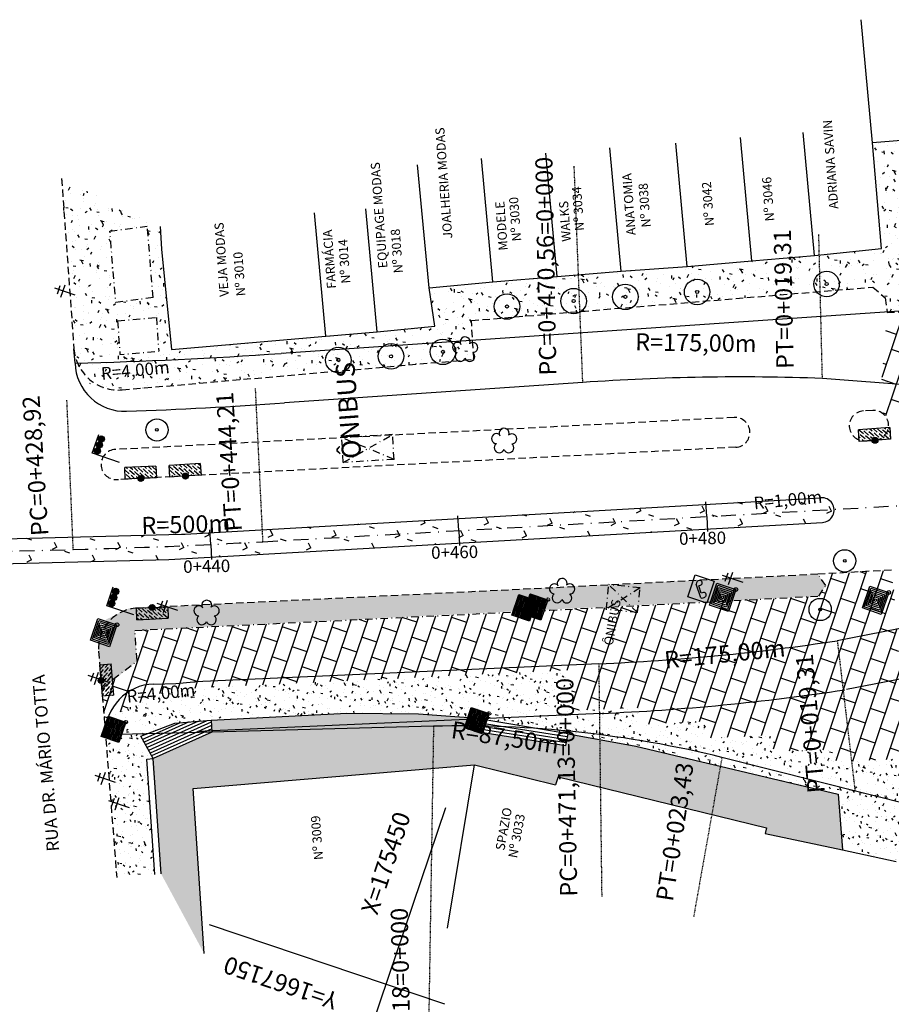
# Model space of a CAD drawing. Extents: x 1109 to 313342, y 297 to 2918806.
# Drawn here: x 178399 to 178540, y 1668019 to 1668177 of the extents above; entities that cross this region are included whole.
import ezdxf
from ezdxf.enums import TextEntityAlignment as Align

# ---------------------------------------------------------------- set-up
doc = ezdxf.new("R2010")
doc.units = 0
doc.header["$LTSCALE"] = 0.95
doc.header["$PDMODE"] = 1
doc.header["$PDSIZE"] = 1
for name, pattern in [('ACAD_ISO09W100', [45, 24, -3, 6, -3, 6, -3]), ('CONTINUO', [0]), ('DASHDOT2', [0.5, 0.25, -0.125, 0, -0.125]), ('DASHDOTX2', [50.8, 25.4, -12.7, 0, -12.7]), ('DASHED2', [0.375, 0.25, -0.125])]:
    doc.linetypes.add(name, pattern=pattern)
doc.layers.get('0').update_dxf_attribs({"linetype": 'CONTINUOUS'})
doc.layers.get('DEFPOINTS').update_dxf_attribs({"linetype": 'CONTINUOUS'})
for name, color, linetype in [('ARVORE', 123, 'CONTINUO'), ('BASALTO', 9, 'CONTINUOUS'), ('BOCADELOBO', 153, 'CONTINUO'), ('CAIXACRT', 113, 'CONTINUOUS'), ('CAIXAESGOTORESIDENCIAL', 11, 'CONTINUO'), ('CAIXASESGOTO_NAO_IDENT', 63, 'CONTINUOUS'), ('DMAE', 43, 'CONTINUOUS'), ('EDIF', 252, 'CONTINUOUS'), ('EIXO', 12, 'DASHDOTX2'), ('ESTAQUEAMENTO', 7, 'CONTINUOUS'), ('GRADE', 143, 'ZIGZAG'), ('JARDIM', 21, 'DASHDOT2'), ('MALHA', 7, 'CONTINUOUS'), ('MFIO-EXI', 7, 'DASHED2'), ('PARALELEPÍPEDO', 252, 'CONTINUOUS'), ('PDDUA', 7, 'CONTINUOUS'), ('POSTE', 31, 'CONTINUO'), ('PROJ_REV', 10, 'CONTINUOUS'), ('RN', 7, 'CONTINUO'), ('SINALEIRA', 151, 'CONTINUOUS'), ('TELA_MURO', 55, 'ACAD_ISO09W100'), ('TELEFON_', 33, 'CONTINUO'), ('TELHADO', 253, 'DASHDOT2'), ('TEXTG', 7, 'CONTINUOUS'), ('TEXTM', 7, 'CONTINUOUS'), ('TEXTP', 252, 'CONTINUOUS'), ('VEGETAÇÃO', 103, 'CONTINUOUS')]:
    doc.layers.add(name, color=color, linetype=linetype)
doc.styles.add('ARIAL', font='ARIAL.TTF')
doc.styles.add('ROMANS', font='romans', dxfattribs={"height": 0.2})
doc.styles.add('SIMPLEX', font='simplex', dxfattribs={"height": 0.2})
doc.styles.get("Standard").update_dxf_attribs({"font": 'ARIAL.TTF'})
doc.linetypes.add('ZIGZAG', pattern='A,0.00254,-5.08,[131,ltypeshp.shx,S=5.08,R=0,X=-5.08,Y=0],-10.16,[131,ltypeshp.shx,S=5.08,R=180,X=5.08,Y=0],-5.08', length=20.32254)
doc.dimstyles.get("Standard").update_dxf_attribs({"dimtxt": 0.18, "dimasz": 0.18, "dimexe": 0.18, "dimexo": 0.0625, "dimgap": 0.09, "dimtad": 0, "dimtih": 1, "dimtoh": 1, "dimdec": 4, "dimzin": 0, "dimtxsty": 'STANDARD', "dimcen": 0.09, "dimazin": 3, "dimtfac": 1, "dimtdec": 4, "dimtofl": 0, "dimtmove": 0, "dimatfit": 3, "dimtolj": 1, "dimtzin": 0})
pattern_1 = [(71.40263497, (3226743.941, 272084.027), (-2.4073690171, 0.810045934), []), (161.40263497, (3226743.941, 272084.027), (-1.620091868, -4.814738034), [2.54, -2.54]), (161.40263497, (3226744.751, 272086.4343), (-1.620091868, -4.814738034), [-2.54, 2.54])]
pattern_2 = [(121.40263497, (3226743.941, 272084.027), (1.903417121, 4.357296354), [0.4953, -5.4483]), (66.40263497, (3226743.941, 272084.027), (-5.0003133514, 0.715738742), [0.39624, -4.35864]), (171.85363497, (3226744.0995, 272084.39), (-3.096869342, 5.0730441166), [0.42094, -4.63034]), (117.58683497, (3226742.689, 272084.448), (3.283757751, 6.331420375), [0.74295, -8.17245]), (168.03823497, (3226742.963, 272084.976), (-4.128639112, 7.901806011), [0.63141, -6.94551]), (62.58663497, (3226742.689, 272084.448), (-4.128625238, 7.90181153), [0.59436, -6.53796]), (92.40263497, (3226743.2126, 272084.9688), (3.7772253156, 2.8881823292), [0.4953, -5.4483]), (37.40263497, (3226743.2126, 272084.969), (-4.026375571, 3.050199226), [0.39624, -4.35864]), (142.85403497, (3226743.5274, 272085.2095), (-0.249163823, 5.93837467), [0.42094, -4.63034]), (108.902634973, (3226743.9409, 272084.027), (-2.0580256017, 0.7772246865), [0, -4.305808, 0, -4.42468, 0, -4.37515]), (78.90263497, (3226743.9409, 272084.027), (-1.9146299276, 2.4772723491), [0, -2.522728, 0, -4.206748, 0, -1.66751]), (38.90263497, (3226743.4712, 272082.6312), (1.2654610586, 3.2937706114), [0, -1.651, 0, -5.15112, 0, -6.83514]), (28.90263497, (3226743.2606, 272082.0053), (0.6016901, 3.8610842183), [0, -2.1463, 0, -3.420872, 0, -4.85394])]
pattern_3 = [(121.40263497, (3226743.941, 272084.027), (1.4641670162, 3.351766426), [0.381, -4.191]), (66.40263497, (3226743.941, 272084.027), (-3.8463948857, 0.550568263), [0.3048, -3.3528]), (171.85363497, (3226744.063, 272084.3063), (-2.382207186, 3.902341628), [0.3238, -3.5618]), (117.58683497, (3226742.978, 272084.351), (2.5259675005, 4.8703233656), [0.5715, -6.2865]), (168.03823497, (3226743.1884, 272084.757), (-3.17587624, 6.078312316), [0.4857, -5.3427]), (62.58663497, (3226742.978, 272084.351), (-3.175865568, 6.078316561), [0.4572, -5.0292]), (92.40263497, (3226743.3807, 272084.7515), (2.905557935, 2.2216787148), [0.381, -4.191]), (37.40263497, (3226743.3807, 272084.7515), (-3.097211978, 2.346307097), [0.3048, -3.3528]), (142.85403497, (3226743.6228, 272084.9366), (-0.191664479, 4.567980515), [0.3238, -3.5618]), (108.902634973, (3226743.9409, 272084.027), (-1.5830966167, 0.59786514345), [0, -3.31216, 0, -3.4036, 0, -3.3655]), (78.90263497, (3226743.9409, 272084.027), (-1.472792252, 1.9055941147), [0, -1.94056, 0, -3.23596, 0, -1.2827]), (38.902634973, (3226743.5796, 272082.9533), (0.97343158355, 2.5336697011), [0, -1.27, 0, -3.9624, 0, -5.2578]), (28.90263497, (3226743.4176, 272082.4718), (0.4628385384, 2.9700647833), [0, -1.651, 0, -2.63144, 0, -3.7338])]

# ---------------------------------------------------------------- blocks, each defined once
blk = doc.blocks.new('SIMB_ARVORE')
at = {"color": 0}
for centre, start, end in [((-0.545, 0.75), 18.74976, 233.1301), ((0.545, 0.75), 306.8699, 161.25024), ((-0.88, -0.285), 87.01336, 319.18492), ((0.88, -0.285), 234.92625, 89.00365), ((0, -0.925), 162.8241, 17.1759)]:
    blk.add_arc(centre, 0.575, start, end, dxfattribs=at)
blk.add_point((0, 0), dxfattribs=at)
for tag in ['COTA', 'PONTO', 'DESC']:
    blk.add_attdef(tag, (0, 0), '', height=1)
blk = doc.blocks.new('A$C092160AA')
at = {"layer": 'ARVORE'}
blk.add_blockref('SIMB_ARVORE', (1.46, 1.46, -0.81), dxfattribs=at)
blk = doc.blocks.new('A$C1F906D3D')
at = {"layer": 'BOCADELOBO', "linetype": 'CONTINUOUS'}
h = blk.add_hatch(dxfattribs=at)
h.set_pattern_fill('ANSI36', color=256, scale=2.4, style=0)
h.set_pattern_definition([(45, (-217069.37596, -2016144.97433), (0.159099025767, 0.58336309448), [0.75, -0.15, 0, -0.15])])
edge = h.paths.add_edge_path()
edge.add_arc((0.35, 1.8), 0.346, 0, 360)
edge = h.paths.add_edge_path()
edge.add_line((0.35, 3.59), (0.36, 3.6))
edge.add_line((0.35, 2.15), (0.35, 3.6))
edge.add_line((1.68, 0), (0.35, 0))
edge.add_line((0.35, 0), (0.35, 1.45))
edge.add_line((0.35, 3.6), (1.68, 3.6))
edge.add_line((1.68, 0), (1.68, 3.6))
h = blk.add_hatch(color=256, dxfattribs=at)
edge = h.paths.add_edge_path()
edge.add_arc((0.35, 1.8), 0.346, 0, 360)
for p, q in [((0.35, 3.59, -0.08), (0.36, 3.6, -0.08)), ((1.68, 0, 0.42), (1.68, 3.6, 0.42))]:
    blk.add_line(p, q, dxfattribs=at)
at = {"layer": 'BOCADELOBO', "elevation": 0.42}
for points in [[(0.35, 3.6), (1.68, 3.6)], [(0.35, 2.15), (0.35, 3.6), (0.35, 3.6)], [(1.68, 0), (0.35, 0), (0.35, 1.45)]]:
    blk.add_lwpolyline(points, dxfattribs=at)
at = {"layer": 'BOCADELOBO', "linetype": 'CONTINUOUS'}
blk.add_circle((0.35, 1.8, 0.42), 0.346, dxfattribs=at)
blk = doc.blocks.new('A$C7EB229C9')
at = {"layer": 'BOCADELOBO', "linetype": 'CONTINUOUS', "rotation": 268.1940797727466}
blk.add_blockref('A$C1F906D3D', (0.05, 1.79, -4.46), dxfattribs=at)
blk = doc.blocks.new('SIMB_POSTE')
at = {"color": 0}
for points in [[(0, 0), (0, 2.5)], [(-0.75, 1.5), (0.75, 1.5)], [(-0.5, 2), (0.5, 2)]]:
    blk.add_lwpolyline(points, dxfattribs=at)
for tag in ['COTA', 'PONTO', 'DESC']:
    blk.add_attdef(tag, (0, 0), '', height=1)
blk = doc.blocks.new('A$C172B79DC')
at = {"layer": 'SINALEIRA', "linetype": 'CONTINUO'}
h = blk.add_hatch(color=240, dxfattribs=at)
edge = h.paths.add_edge_path()
edge.add_arc((0.3, 1.985), 0.254, 0, 360)
h = blk.add_hatch(color=50, dxfattribs=at)
edge = h.paths.add_edge_path()
edge.add_arc((0.808, 1.985), 0.254, 0, 360)
h = blk.add_hatch(color=112, dxfattribs=at)
edge = h.paths.add_edge_path()
edge.add_arc((1.316, 1.985), 0.254, 0, 360)
for p, q in [((0, 2.305), (1.604, 2.305)), ((0, 0), (0, 2.302))]:
    blk.add_line(p, q, dxfattribs=at)
for centre in [(0.3, 1.985, -10.495), (0.808, 1.985, -10.495), (1.316, 1.985, -10.495)]:
    blk.add_circle(centre, 0.254, dxfattribs=at)
blk = doc.blocks.new('SIMB_TELEFON_')
at = {"color": 0}
blk.add_lwpolyline([(-4.253, 3.7155), (0.0115, 3.7025), (0, 0.013), (-4.2645, 0.026), (-4.253, 3.7155)], close=True, dxfattribs=at)
for points in [[(-3.659, 1.3965), (-1.5695, 2.971)], [(-2.8205, 1.573), (-1.658, 2.412)], [(-1.658, 2.412), (-1.393, 2.088)], [(-2.585, 1.2055), (-2.8205, 1.573)]]:
    blk.add_lwpolyline(points, dxfattribs=at)
for centre, radius, start, end in [((-1.2755, 2.409), 0.6214, 22.562942, 115.227381), ((-1.1295, 2.4605), 0.4649, 233.189825, 17.885531), ((-2.751, 1.4385), 0.9318, 185.173645, 233.433326), ((-3.0125, 1.048), 0.4649, 233.189825, 17.885531)]:
    blk.add_arc(centre, radius, start, end, dxfattribs=at)
blk.add_point((0, 0), dxfattribs=at)
for tag in ['COTA', 'PONTO', 'DESC']:
    blk.add_attdef(tag, (0, 0), '', height=1)
blk = doc.blocks.new('A$C38844A4B')
at = {"layer": 'CAIXASESGOTO_NAO_IDENT'}
for points, elevation in [([(0.01, 2.16), (2.49, 2.15), (2.49, 0), (0, 0.01), (0.01, 2.16)], -10.5), ([(0.19, 2), (2.31, 1.99), (2.3, 0.16), (0.19, 0.17), (0.19, 2)], -10.5), ([(0.38, 1.84), (2.12, 1.83), (2.12, 0.32), (0.37, 0.33), (0.38, 1.84)], -5.58), ([(0.56, 1.67), (1.93, 1.67), (1.93, 0.49), (0.56, 0.49), (0.56, 1.67)], -3.12), ([(0.75, 1.51), (1.75, 1.51), (1.74, 0.65), (0.75, 0.65), (0.75, 1.51)], -0.66), ([(0.94, 1.35), (1.56, 1.35), (1.56, 0.81), (0.94, 0.81), (0.94, 1.35)], 1.8), ([(1.12, 1.19), (1.37, 1.19), (1.37, 0.97), (1.12, 0.97), (1.12, 1.19)], 4.26)]:
    blk.add_lwpolyline(points, close=True, dxfattribs=dict(at, elevation=elevation))
blk.add_point((1.25, 1.08, 5.9), dxfattribs=at)
blk = doc.blocks.new('A$C123E318A')
at = {"layer": 'DMAE'}
for radius in [1.28, 0.156]:
    blk.add_circle((1.28, 1.28), radius, dxfattribs=at)
blk = doc.blocks.new('A$C29D64146')
at = {"layer": 'CAIXAESGOTORESIDENCIAL'}
for radius in [1.027, 0.125]:
    blk.add_circle((1.027, 1.027), radius, dxfattribs=at)
blk = doc.blocks.new('*D105')
at = {"color": 0, "linetype": 'BYBLOCK', "ltscale": 0.2}
blk.add_arc((178817.37, 1668133.19), 6.12, 117.9781, 131.0941, dxfattribs=at)
for points in [[(178814.38, 1668138.99), (178814.61, 1668138.19), (178816.9, 1668139.29)], [(178813.68, 1668137.55), (178813.02, 1668138.05), (178811.84, 1668135.81)]]:
    blk.add_solid(points, dxfattribs=at)
at = {"layer": 'DEFPOINTS', "color": 0, "linetype": 'BYBLOCK', "ltscale": 0.2}
for p in [(178815.41, 1668158.64), (178787.72, 1668147.22), (178814.83, 1668138.76), (178817.37, 1668133.19), (178817.37, 1668133.19)]:
    blk.add_point(p, dxfattribs=at)
at = {"layer": 'DEFPOINTS', "color": 0, "linetype": 'CONTINUOUS', "ltscale": 100}
for p in [(1149.65, 320.17), (1109.46, 314.55), (1149.65, 298.39)]:
    blk.add_point(p, dxfattribs=at)
at = {"layer": 'MALHA', "color": 0, "linetype": 'CONTINUOUS', "ltscale": 100}
for p, q in [((1149.65, 319.55), (1149.65, 297.14)), ((1109.46, 313.93), (1109.46, 297.14)), ((1111.96, 298.39), (1147.15, 298.39))]:
    blk.add_line(p, q, dxfattribs=at)
for points in [[(1111.96, 298.81), (1111.96, 297.98), (1109.46, 298.39)], [(1147.15, 298.81), (1147.15, 297.98), (1149.65, 298.39)]]:
    blk.add_solid(points, dxfattribs=at)
at = {"color": 0, "linetype": 'BYBLOCK', "ltscale": 0.2, "insert": (178812.45, 1668139.52), "char_height": 2.5, "attachment_point": 5, "rotation": 37.8415}
blk.add_mtext('\\A1;60º', dxfattribs=at)
at = {"layer": 'MALHA', "color": 0, "linetype": 'CONTINUOUS', "ltscale": 100, "insert": (1129.55, 300.48), "char_height": 2.5, "attachment_point": 5}
blk.add_mtext('\\A1;2,50', dxfattribs=at)

msp = doc.modelspace()

# ---------------------------------------------------------------- hatches: boundary and pattern name
at = {"layer": 'BASALTO'}
h = msp.add_hatch(dxfattribs=at)
h.set_pattern_fill('AR-CONC', color=256, scale=0.026, angle=71.402635, style=0)
h.set_pattern_definition(pattern_2)
h.paths.add_polyline_path([(178536.74176, 1668157.38948), (178538.19785, 1668140.34635), (178536.78895, 1668134.15152), (178538.7709, 1668132.40531), (178539.10829, 1668130.04177), (178592.10653, 1668132.79205), (178595.51292, 1668129.96525), (178594.46438, 1668132.67196), (178593.67383, 1668142.45476), (178586.8142, 1668142.18779), (178546.85563, 1668138.98362), (178545.22122, 1668158.11393)])
h = msp.add_hatch(dxfattribs=at)
h.set_pattern_fill('AR-CONC', color=256, scale=0.026, angle=71.402635, style=0)
h.set_pattern_definition(pattern_2)
h.paths.add_polyline_path([(178406.1156, 1668151.64814), (178408.24185, 1668122.43903), (178415.51366, 1668123.28419), (178415.14867, 1668128.70453), (178421.39693, 1668129.26631), (178420.88218, 1668132.4717), (178414.8691, 1668131.66723), (178413.89613, 1668143.17673), (178419.90922, 1668143.98119), (178421.97238, 1668143.93994)])
h = msp.add_hatch(dxfattribs=at)
h.set_pattern_fill('AR-CONC', color=256, scale=0.026, angle=71.402635, style=0)
h.set_pattern_definition(pattern_2)
h.paths.add_polyline_path([(178419.90922, 1668143.98119), (178421.97238, 1668143.93994), (178422.23705, 1668140.24576), (178423.80406, 1668124.08947), (178424.3057, 1668118.33018), (178413.72533, 1668117.40861), (178410.85417, 1668118.30348), (178408.24185, 1668122.43903), (178415.51366, 1668123.28419), (178421.76191, 1668123.84596), (178421.39693, 1668129.26631), (178420.88218, 1668132.4717)])
h = msp.add_hatch(dxfattribs=at)
h.set_pattern_fill('AR-CONC', color=256, scale=0.026, angle=71.402635, style=0)
h.set_pattern_definition(pattern_2)
h.paths.add_polyline_path([(178472.11831, 1668128.76362), (178471.55963, 1668134.62431), (178475.60002, 1668135.00947), (178485.96452, 1668135.87649), (178496.24271, 1668136.71771), (178506.86493, 1668137.48774), (178517.29189, 1668138.40209), (178527.38881, 1668139.21855), (178538.19785, 1668140.34635), (178536.78895, 1668134.15152)])
h = msp.add_hatch(dxfattribs=at)
h.set_pattern_fill('AR-CONC', color=256, scale=0.026, angle=71.402635, style=0)
h.set_pattern_definition(pattern_2)
h.paths.add_polyline_path([(178423.80406, 1668124.08947), (178424.3057, 1668118.33018), (178472.52185, 1668122.52986), (178472.11831, 1668128.76362), (178471.55963, 1668134.62431), (178465.30004, 1668134.0276), (178466.23136, 1668127.85534), (178456.95044, 1668126.92304), (178448.70236, 1668126.25531)])
h = msp.add_hatch(dxfattribs=at)
h.set_pattern_fill('AR-CONC', color=256, scale=0.02, angle=71.402635, style=0)
h.set_pattern_definition(pattern_3)
h.paths.add_polyline_path([(178417.91463, 1668078.84313), (178418.28162, 1668073.90508), (178412.60154, 1668069.26804), (178411.95134, 1668077.08776), (178413.32476, 1668080.61453), (178416.98981, 1668082.38727), (178527.91622, 1668087.87945), (178529.20956, 1668086.06245), (178528.10787, 1668084.3716)])
h = msp.add_hatch(dxfattribs=at)
h.set_pattern_fill('AR-CONC', color=256, scale=0.02, angle=71.402635, style=0)
h.set_pattern_definition(pattern_3)
h.paths.add_polyline_path([(178415.0086, 1668038.99742), (178412.9997, 1668064.5111), (178423.39008, 1668069.34403), (178488.1072, 1668072.44227), (178488.46784, 1668065.93899), (178487.71104, 1668062.17976), (178472.40814, 1668064.73185), (178463.62044, 1668065.369), (178452.04979, 1668065.49633), (178430.21715, 1668064.36018), (178424.38564, 1668063.90588), (178418.88282, 1668061.77761), (178420.84775, 1668058.1912), (178419.87247, 1668058.07329), (178421.1641, 1668039.51638)])
h = msp.add_hatch(dxfattribs=at)
h.set_pattern_fill('AR-CONC', color=256, scale=0.02, angle=71.402635, style=0)
h.set_pattern_definition(pattern_3)
h.paths.add_polyline_path([(178429.06941, 1668026.79333), (178422.13938, 1668039.63429), (178420.68969, 1668058.23271), (178430.3384, 1668062.42842), (178430.21715, 1668064.36018), (178452.04979, 1668065.49633), (178463.62044, 1668065.369), (178472.40814, 1668064.73185), (178472.63217, 1668062.59355), (178487.31758, 1668060.28544), (178487.71104, 1668062.17976), (178498.61738, 1668060.18376), (178531.18462, 1668052.4314), (178531.90796, 1668043.46095), (178519.44006, 1668046.12613), (178519.66351, 1668047.05223), (178486.11582, 1668055.25852), (178485.65916, 1668053.93509), (178472.60862, 1668057.15213), (178427.29888, 1668053.37234)])
h = msp.add_hatch(dxfattribs=at)
h.set_pattern_fill('AR-CONC', color=256, scale=0.02, angle=71.402635, style=0)
h.set_pattern_definition(pattern_3)
h.paths.add_polyline_path([(178488.46784, 1668065.93899), (178499.20194, 1668066.35263), (178499.28851, 1668063.65523), (178509.95259, 1668064.20713), (178510.26292, 1668061.50933), (178520.75202, 1668061.96645), (178520.80939, 1668059.31778), (178530.76458, 1668059.66779), (178530.8937, 1668057.66981), (178541.90834, 1668058.16219), (178543.02666, 1668041.71415), (178540.53763, 1668041.59536), (178531.90796, 1668043.46095), (178531.18462, 1668052.4314), (178498.61738, 1668060.18376), (178487.71104, 1668062.17976)])
at = {"layer": 'PARALELEPÍPEDO'}
h = msp.add_hatch(dxfattribs=at)
h.set_pattern_fill('BRICK', color=256, scale=0.4, angle=71.402635, style=0)
h.set_pattern_definition(pattern_1)
h.paths.add_polyline_path([(178539.10829, 1668130.04177), (178537.84693, 1668114.32775), (178540.29337, 1668112.30759), (178554.42275, 1668112.40042), (178556.57401, 1668114.79109), (178586.40164, 1668116.43179), (178588.47205, 1668114.52358), (178599.32596, 1668114.56471), (178601.34359, 1668116.74833), (178605.37481, 1668117.00787), (178607.54583, 1668115.16323), (178622.35442, 1668115.92212), (178624.20062, 1668117.9117), (178628.32608, 1668118.17005), (178630.37661, 1668116.14628), (178639.96233, 1668114.74079), (178638.56487, 1668133.77229), (178620.68251, 1668132.32177), (178613.95118, 1668131.77698), (178595.51292, 1668129.96525), (178592.10653, 1668132.79205)])
h = msp.add_hatch(dxfattribs=at)
h.set_pattern_fill('BRICK', color=256, scale=0.4, angle=71.402635, style=0)
h.set_pattern_definition(pattern_1)
h.paths.add_polyline_path([(178484.74346, 1668082.08146), (178488.1072, 1668072.44227), (178488.46784, 1668065.93899), (178499.20194, 1668066.35263), (178499.28851, 1668063.65523), (178509.95259, 1668064.20713), (178510.26292, 1668061.50933), (178520.75202, 1668061.96645), (178520.80939, 1668059.31778), (178530.76458, 1668059.66779), (178530.8937, 1668057.66981), (178541.90834, 1668058.16219), (178542.0153, 1668058.16876), (178540.55069, 1668081.99746), (178539.77638, 1668088.56598), (178527.91622, 1668087.87945), (178529.20956, 1668086.06245), (178528.10787, 1668084.3716)])
h = msp.add_hatch(dxfattribs=at)
h.set_pattern_fill('BRICK', color=256, scale=0.4, angle=71.402635, style=0)
h.set_pattern_definition(pattern_1)
h.paths.add_polyline_path([(178423.39008, 1668069.34403), (178412.9997, 1668064.5111), (178412.60154, 1668069.26804), (178418.28162, 1668073.90508), (178417.91463, 1668078.84313), (178484.74346, 1668082.08146), (178488.1072, 1668072.44227)])
at = {"layer": 'VEGETAÇÃO', "ltscale": 0.2}
h = msp.add_hatch(dxfattribs=at)
h.set_pattern_fill('GRASS', color=256, scale=0.18, angle=71.4041799, style=0)
h.set_pattern_definition([(161.40417987, (3226781.591, 272166.247), (-4.0950430626, -2.0331694026), [0.85725, -5.60853]), (116.40417987, (3226781.591, 272166.247), (-4.095045854, -2.0331707885), [0.85725, -3.71475]), (206.40417987, (3226781.591, 272166.247), (2.0331707885, -4.095045854), [0.85725, -3.71475])])
h.paths.add_polyline_path([(178455.80446, 1668096.04969), (178454.8001, 1668092.04748), (178528.65413, 1668096.22924, 0.999977834), (178528.42809, 1668100.22285)])

# ---------------------------------------------------------------- linework, layer by layer
at = {"layer": 'CAIXACRT'}
for p, q in [((178478.6481, 1668081.31324), (178479.76859, 1668084.60992)), ((178479.83709, 1668084.58642), (178478.7166, 1668081.28974)), ((178480.03592, 1668084.51884), (178478.91543, 1668081.22216)), ((178480.23475, 1668084.45126), (178479.11426, 1668081.15458)), ((178479.76859, 1668084.60992), (178482.6207, 1668083.64032)), ((178480.45357, 1668081.45512), (178481.57406, 1668084.7518)), ((178481.64256, 1668084.7283), (178480.52207, 1668081.43162)), ((178481.84139, 1668084.66072), (178480.7209, 1668081.36404)), ((178482.04022, 1668084.59315), (178480.91973, 1668081.29646)), ((178482.23905, 1668084.52557), (178481.11856, 1668081.22889)), ((178482.43788, 1668084.45799), (178481.31739, 1668081.16131)), ((178481.57406, 1668084.7518), (178484.42617, 1668083.7822)), ((178480.43358, 1668084.38369), (178479.31309, 1668081.087)), ((178480.63241, 1668084.31611), (178479.51192, 1668081.01943)), ((178480.83124, 1668084.24853), (178479.71075, 1668080.95185)), ((178481.03006, 1668084.18095), (178479.90958, 1668080.88427)), ((178481.22889, 1668084.11337), (178480.10841, 1668080.81669)), ((178481.42772, 1668084.04579), (178480.30724, 1668080.74911)), ((178481.62655, 1668083.97821), (178480.50607, 1668080.68153)), ((178481.82538, 1668083.91063), (178480.7049, 1668080.61395)), ((178482.02421, 1668083.84306), (178480.90373, 1668080.54638)), ((178482.22304, 1668083.77548), (178481.10255, 1668080.4788)), ((178482.42187, 1668083.7079), (178481.30138, 1668080.41122)), ((178482.6207, 1668083.64032), (178481.50021, 1668080.34364)), ((178482.63671, 1668084.39041), (178481.51622, 1668081.09373)), ((178482.83554, 1668084.32283), (178481.71505, 1668081.02615)), ((178483.03436, 1668084.25525), (178481.91388, 1668080.95857)), ((178483.23319, 1668084.18767), (178482.11271, 1668080.89099)), ((178483.43202, 1668084.12009), (178482.31154, 1668080.82341)), ((178483.63085, 1668084.05252), (178482.51037, 1668080.75583)), ((178483.82968, 1668083.98494), (178482.7092, 1668080.68826)), ((178484.02851, 1668083.91736), (178482.90803, 1668080.62068)), ((178484.22734, 1668083.84978), (178483.10685, 1668080.5531)), ((178484.42617, 1668083.7822), (178483.30568, 1668080.48552)), ((178481.50021, 1668080.34364), (178478.6481, 1668081.31324)), ((178478.6481, 1668081.31324), (178478.6481, 1668081.31324)), ((178483.30568, 1668080.48552), (178480.45357, 1668081.45512)), ((178478.75103, 1668080.4578), (178478.75103, 1668080.4578)), ((178470.99117, 1668063.12221), (178472.11165, 1668066.4189)), ((178472.18015, 1668066.3954), (178471.05967, 1668063.09871)), ((178472.37898, 1668066.32782), (178471.25849, 1668063.03114)), ((178472.57781, 1668066.26024), (178471.45732, 1668062.96356)), ((178472.77664, 1668066.19266), (178471.65615, 1668062.89598)), ((178472.97547, 1668066.12508), (178471.85498, 1668062.8284)), ((178473.1743, 1668066.0575), (178472.05381, 1668062.76082)), ((178472.11165, 1668066.4189), (178474.96376, 1668065.44929)), ((178473.37313, 1668065.98992), (178472.25264, 1668062.69324)), ((178473.57196, 1668065.92234), (178472.45147, 1668062.62566)), ((178473.77079, 1668065.85477), (178472.6503, 1668062.55809)), ((178473.96962, 1668065.78719), (178472.84913, 1668062.49051)), ((178474.16844, 1668065.71961), (178473.04796, 1668062.42293)), ((178474.36727, 1668065.65203), (178473.24679, 1668062.35535)), ((178474.5661, 1668065.58445), (178473.44562, 1668062.28777)), ((178474.76493, 1668065.51687), (178473.64445, 1668062.22019)), ((178474.96376, 1668065.44929), (178473.84328, 1668062.15261)), ((178412.50984, 1668061.73631), (178413.63032, 1668065.03299)), ((178413.69882, 1668065.00949), (178412.57833, 1668061.71281)), ((178413.89765, 1668064.94192), (178412.77716, 1668061.64523)), ((178414.09648, 1668064.87434), (178412.97599, 1668061.57766)), ((178414.29531, 1668064.80676), (178413.17482, 1668061.51008)), ((178414.49414, 1668064.73918), (178413.37365, 1668061.4425)), ((178414.69297, 1668064.6716), (178413.57248, 1668061.37492)), ((178413.63032, 1668065.03299), (178416.48243, 1668064.06339)), ((178414.8918, 1668064.60402), (178413.77131, 1668061.30734)), ((178415.09063, 1668064.53644), (178413.97014, 1668061.23976)), ((178415.28946, 1668064.46886), (178414.16897, 1668061.17218)), ((178415.48828, 1668064.40129), (178414.3678, 1668061.1046)), ((178415.68711, 1668064.33371), (178414.56663, 1668061.03703)), ((178415.88594, 1668064.26613), (178414.76546, 1668060.96945)), ((178416.08477, 1668064.19855), (178414.96429, 1668060.90187)), ((178416.2836, 1668064.13097), (178415.16312, 1668060.83429)), ((178416.48243, 1668064.06339), (178415.36195, 1668060.76671)), ((178473.84328, 1668062.15261), (178470.99117, 1668063.12221)), ((178470.99117, 1668063.12221), (178470.99117, 1668063.12221)), ((178415.36195, 1668060.76671), (178412.50984, 1668061.73631)), ((178412.50984, 1668061.73631), (178412.50984, 1668061.73631))]:
    msp.add_line(p, q, dxfattribs=at)
for radius in [1.7975, 0.21805]:
    msp.add_circle((178532.25389, 1668090.03467), radius, dxfattribs=at)
at = {"layer": 'CAIXACRT', "linetype": 'DASHDOT2'}
for centre in [(178483.04261, 1668083.67127), (178484.42617, 1668083.7822), (178474.96376, 1668065.44929)]:
    msp.add_circle(centre, 0.28, dxfattribs=at)
at = {"layer": 'CAIXACRT', "linetype": 'CONTINUO'}
msp.add_circle((178416.48243, 1668064.06339), 0.28, dxfattribs=at)
at = {"layer": 'CAIXASESGOTO_NAO_IDENT', "linetype": 'CONTINUO'}
for centre in [(178514.7221, 1668085.41354, -5.24755), (178539.35508, 1668084.9564, -5.24755), (178415.03895, 1668079.74132, -5.24755)]:
    msp.add_circle(centre, 0.3, dxfattribs=at)
at = {"layer": 'CAIXASESGOTO_NAO_IDENT'}
msp.add_point((178442.51037, 1668113.81305, 3.60769), dxfattribs=at)
at = {"layer": 'EDIF', "linetype": 'CONTINUOUS'}
for p, q in [((178536.74176, 1668157.38948), (178534.91007, 1668177.23995)), ((178527.38881, 1668139.21855), (178525.55713, 1668159.06903)), ((178517.29189, 1668138.40209), (178515.4602, 1668158.25257)), ((178538.19785, 1668140.34635), (178536.74176, 1668157.38948)), ((178496.24271, 1668136.71771), (178494.41102, 1668156.56818)), ((178506.86493, 1668137.48774), (178505.03325, 1668157.33821)), ((178475.60002, 1668135.00947), (178473.76833, 1668154.85995)), ((178485.96452, 1668135.87649), (178484.13284, 1668155.72696)), ((178465.30004, 1668134.0276), (178463.46836, 1668153.87808)), ((178456.95044, 1668126.92304), (178455.11876, 1668146.77351)), ((178448.70236, 1668126.25531), (178446.87067, 1668146.10578))]:
    msp.add_line(p, q, dxfattribs=at)
at = {"layer": 'EDIF', "linetype": 'CONTINUO'}
for p, q in [((178427.29888, 1668053.37234), (178472.60862, 1668057.15213)), ((178468.29892, 1668030.86516), (178472.60862, 1668057.15213)), ((178486.11582, 1668055.25852), (178485.65916, 1668053.93509)), ((178429.06941, 1668026.79333), (178427.29888, 1668053.37234))]:
    msp.add_line(p, q, dxfattribs=at)
at = {"layer": 'EDIF', "linetype": 'CONTINUOUS', "flags": 128}
msp.add_lwpolyline([(178421.97238, 1668143.93994), (178422.23705, 1668140.24576), (178423.80406, 1668124.08947), (178448.70236, 1668126.25531), (178456.95044, 1668126.92304), (178466.23136, 1668127.85534), (178465.30004, 1668134.0276), (178475.60002, 1668135.00947), (178485.96452, 1668135.87649), (178496.24271, 1668136.71771), (178506.86493, 1668137.48774), (178517.29189, 1668138.40209), (178527.38881, 1668139.21855), (178538.19785, 1668140.34635)], dxfattribs=at)
at = {"layer": 'EDIF', "linetype": 'CONTINUO', "flags": 128}
for points in [[(178472.60862, 1668057.15213), (178485.65916, 1668053.93509)], [(178486.11582, 1668055.25852), (178519.66351, 1668047.05223), (178519.44006, 1668046.12613), (178531.90796, 1668043.46095), (178540.53763, 1668041.59536)]]:
    msp.add_lwpolyline(points, dxfattribs=at)
at = {"layer": 'EIXO', "ltscale": 0.1}
for p, q in [((178438.55819, 1668093.13103), (178687.14762, 1668107.20666)), ((178350.12094, 1668090.36535), (178408.00195, 1668091.86929))]:
    msp.add_line(p, q, dxfattribs=at)
msp.add_arc((178382.02742, 1669091.53189), 1000, 271.48839794, 273.24077859, dxfattribs=at)
at = {"layer": 'EIXO', "ltscale": 0.2}
for p in [(178521.98101, 1668131.13894), (178482.00318, 1668129.88992)]:
    msp.add_point(p, dxfattribs=at)
at = {"layer": 'ESTAQUEAMENTO', "ltscale": 0.2}
for p, q in [((178510.02493, 1668097.17762), (178509.88926, 1668099.57379)), ((178470.0889, 1668094.91637), (178469.95323, 1668097.31253)), ((178510.02493, 1668097.17762), (178510.16061, 1668094.78146)), ((178430.15287, 1668092.65511), (178430.01719, 1668095.05127)), ((178470.0889, 1668094.91637), (178470.22458, 1668092.5202)), ((178430.15287, 1668092.65511), (178430.28854, 1668090.25895))]:
    msp.add_line(p, q, dxfattribs=at)
for p in [(178521.98101, 1668131.13894), (178482.00318, 1668129.88992)]:
    msp.add_point(p, dxfattribs=at)
at = {"layer": 'GRADE', "ltscale": 0.014}
msp.add_line((178545.22122, 1668158.11393), (178536.74176, 1668157.38948), dxfattribs=at)
at = {"layer": 'JARDIM', "ltscale": 5}
for p, q in [((178413.89613, 1668143.17673), (178419.90922, 1668143.98119)), ((178420.88218, 1668132.4717), (178419.90922, 1668143.98119)), ((178415.14867, 1668128.70453), (178421.39693, 1668129.26631)), ((178421.39693, 1668129.26631), (178421.76191, 1668123.84596)), ((178529.20956, 1668086.06245), (178527.91622, 1668087.87945)), ((178528.10787, 1668084.3716), (178529.20956, 1668086.06245)), ((178484.74346, 1668082.08146), (178528.10787, 1668084.3716)), ((178417.91463, 1668078.84313), (178484.74346, 1668082.08146))]:
    msp.add_line(p, q, dxfattribs=at)
at = {"layer": 'JARDIM', "ltscale": 5, "flags": 128}
for points in [[(178420.88218, 1668132.4717), (178414.8691, 1668131.66723), (178413.89613, 1668143.17673)], [(178415.14867, 1668128.70453), (178415.51366, 1668123.28419), (178421.76191, 1668123.84596)], [(178412.60154, 1668069.26804), (178413.73333, 1668070.44419), (178418.28162, 1668073.90508), (178417.91463, 1668078.84313)]]:
    msp.add_lwpolyline(points, dxfattribs=at)
at = {"layer": 'MALHA', "color": 0, "linetype": 'CONTINUO'}
for p, q in [((178467.93051, 1668050.26179, 1.71799), (178455.17491, 1668012.35012, 1.71799)), ((178467.84173, 1668018.63914, 1.71799), (178429.93006, 1668031.39474, 1.71799))]:
    msp.add_line(p, q, dxfattribs=at)
at = {"layer": 'MFIO-EXI', "ltscale": 0.2}
for p, q in [((178490.0689, 1668118.77989), (178488.6792, 1668153.74531)), ((178528.66391, 1668119.4234), (178528.08345, 1668142.66272)), ((178438.55819, 1668093.13103), (178437.35689, 1668117.82106)), ((178408.00195, 1668091.86929), (178406.97922, 1668116.00064)), ((178531.05592, 1668077.17803), (178533.91476, 1668052.96198)), ((178492.63496, 1668073.46075), (178493.11701, 1668035.95632)), ((178466.02445, 1668063.38684), (178465.12799, 1668008.30639)), ((178512.47897, 1668058.37952), (178507.89863, 1668032.5988))]:
    msp.add_line(p, q, dxfattribs=at)
at = {"layer": 'MFIO-EXI', "linetype": 'DASHED2', "ltscale": 5}
for p, q in [((178472.11831, 1668128.76362), (178536.78895, 1668134.15152)), ((178536.78895, 1668134.15152), (178538.7709, 1668132.40531)), ((178538.7709, 1668132.40531), (178539.10829, 1668130.04177)), ((178539.10829, 1668130.04177), (178592.10653, 1668132.79205)), ((178472.52185, 1668122.52986), (178472.11831, 1668128.76362)), ((178415.89946, 1668117.59798), (178472.52185, 1668122.52986)), ((178514.44953, 1668113.14645), (178414.76723, 1668107.98442)), ((178514.69928, 1668108.34623), (178415.28187, 1668103.14751)), ((178414.87162, 1668103.15102), (178415.28187, 1668103.14751)), ((178539.77638, 1668088.56598), (178527.91622, 1668087.87945))]:
    msp.add_line(p, q, dxfattribs=at)
at = {"layer": 'MFIO-EXI', "linetype": 'DASHED2', "ltscale": 5, "flags": 128}
for points in [[(178406.1156, 1668151.64814), (178408.11125, 1668124.23314)], [(178536.78721, 1668114.27333), (178535.26823, 1668114.19534)], [(178535.49316, 1668109.38401), (178535.86273, 1668109.39959), (178537.04341, 1668109.46478)], [(178527.91622, 1668087.87945), (178484.65875, 1668085.65973), (178420.70745, 1668082.54144), (178418.34716, 1668082.44356)], [(178412.08113, 1668075.50724), (178412.1755, 1668074.35812), (178412.9997, 1668064.5111), (178415.0086, 1668038.99742)]]:
    msp.add_lwpolyline(points, dxfattribs=at)
at = {"layer": 'MFIO-EXI', "linetype": 'DASHED2', "ltscale": 5}
for centre, radius, start, end in [((178415.2761, 1668124.7547), 7.18381, 184.1634451, 274.9779652), ((178514.57377, 1668110.74631), 2.40335, 272.9933736, 92.9656163), ((178535.39173, 1668111.79019), 2.40832, 92.9393992, 272.4140245), ((178536.91068, 1668111.86881), 2.40769, 273.1602561, 92.9393992), ((178414.89229, 1668105.56929), 2.41836, 92.964405, 269.5102361), ((178418.61853, 1668075.9), 6.54918, 92.3747787, 185.9511864)]:
    msp.add_arc(centre, radius, start, end, dxfattribs=at)
at = {"layer": 'PDDUA', "ltscale": 0.2}
for p, q in [((178664.72757, 1668138.783), (178441.50295, 1668123.46632)), ((178603.49191, 1668082.98685), (178532.56941, 1668069.32251)), ((178492.99176, 1668065.46871), (178428.07199, 1668062.57039)), ((178426.27972, 1668062.33408), (178413.19787, 1668061.99417)), ((178466.02445, 1668063.38684), (178426.27972, 1668062.33408)), ((178669.88042, 1668018.59888), (178512.47897, 1668058.37952))]:
    msp.add_line(p, q, dxfattribs=at)
for centre, radius, start, end in [((178387.28692, 1668913.60847), 792, 271.51952051, 273.92522785), ((178478.19112, 1668423.16259), 358, 272.365161, 278.6873337), ((178470.66503, 1667888.44838), 175, 76.1761998, 91.5195255)]:
    msp.add_arc(centre, radius, start, end, dxfattribs=at)
at = {"layer": 'PROJ_REV', "ltscale": 0.2}
for p, q in [((178664.72757, 1668138.783), (178441.50295, 1668123.46632)), ((178408.28881, 1668121.88698), (178408.11125, 1668124.23314)), ((178600.67555, 1668113.85228), (178528.66391, 1668119.4234)), ((178490.0689, 1668118.77989), (178442.05058, 1668115.48509)), ((178601.97842, 1668090.84238), (178531.05592, 1668077.17803)), ((178603.49191, 1668082.98685), (178532.56941, 1668069.32251)), ((178492.63496, 1668073.46075), (178427.71519, 1668070.56243)), ((178492.99176, 1668065.46871), (178428.07199, 1668062.57039)), ((178426.27972, 1668062.33408), (178413.19787, 1668061.99417))]:
    msp.add_line(p, q, dxfattribs=at)
for points in [[(178426.02723, 1668094.33861), (178528.42809, 1668100.22285)], [(178423.37257, 1668090.26799), (178423.37257, 1668090.26799), (178528.65413, 1668096.22924)], [(178350.09744, 1668092.36541), (178425.44804, 1668094.32327), (178426.02723, 1668094.33861)], [(178350.14444, 1668088.36528), (178423.37257, 1668090.26799)], [(178420.99845, 1668070.19955), (178424.53432, 1668070.29143)], [(178424.53432, 1668070.29143), (178427.4021, 1668070.54198), (178427.71519, 1668070.56243)]]:
    msp.add_lwpolyline(points, dxfattribs=at)
for centre, radius, start, end in [((178387.28692, 1668913.60847), 792, 271.51952051, 273.92522785), ((178416.28482, 1668122.13951), 8, 181.8088944, 272.0982682), ((178515.19244, 1667769.68276), 350, 87.7941465, 94.1163193), ((178387.28692, 1668913.60847), 800, 272.09826822, 273.92522785), ((178528.54107, 1668098.22604), 2, 273.2407401, 93.2431708), ((178478.19112, 1668423.16259), 350, 272.365161, 278.6873337), ((178421.20625, 1668062.20225), 8, 91.4883979, 181.4883685), ((178478.19112, 1668423.16259), 358, 272.365161, 278.6873337)]:
    msp.add_arc(centre, radius, start, end, dxfattribs=at)
at = {"layer": 'RN', "ltscale": 0.5}
for p, q in [((178427.29888, 1668053.37234), (178472.60862, 1668057.15215)), ((178429.06942, 1668026.79333), (178427.29888, 1668053.37234))]:
    msp.add_line(p, q, dxfattribs=at)
at = {"layer": 'TELA_MURO', "linetype": 'CONTINUO'}
for p, q in [((178430.21715, 1668064.36018), (178452.04979, 1668065.49633)), ((178452.04979, 1668065.49633), (178463.62044, 1668065.369)), ((178463.62044, 1668065.369), (178472.40814, 1668064.73185)), ((178418.88282, 1668061.77761), (178424.38564, 1668063.90588)), ((178425.20548, 1668063.96975), (178419.16046, 1668061.27087)), ((178426.69118, 1668064.08549), (178419.4015, 1668060.83091)), ((178428.17689, 1668064.20123), (178419.64254, 1668060.39096)), ((178429.52305, 1668064.25467), (178419.88358, 1668059.95101)), ((178430.2381, 1668064.02635), (178420.12462, 1668059.51106)), ((178424.38564, 1668063.90588), (178430.21715, 1668064.36018)), ((178430.21715, 1668064.36018), (178430.3384, 1668062.42842)), ((178472.40814, 1668064.73185), (178472.63217, 1668062.59355)), ((178487.71104, 1668062.17976), (178472.40814, 1668064.73185)), ((178472.86507, 1668064.07536), (178487.55047, 1668061.76725)), ((178430.27153, 1668063.49371), (178420.36567, 1668059.0711)), ((178430.30497, 1668062.96106), (178420.60671, 1668058.63115)), ((178430.3384, 1668062.42842), (178420.84775, 1668058.1912)), ((178472.63217, 1668062.59355), (178487.31758, 1668060.28544)), ((178472.70981, 1668063.08749), (178487.39521, 1668060.77938)), ((178472.78744, 1668063.58142), (178487.47284, 1668061.27332)), ((178420.84775, 1668058.1912), (178418.88282, 1668061.77761)), ((178487.31758, 1668060.28544), (178487.71104, 1668062.17976)), ((178419.87247, 1668058.07329), (178420.84775, 1668058.1912)), ((178421.1641, 1668039.51638), (178419.87247, 1668058.07329)), ((178422.13938, 1668039.63429), (178420.84775, 1668058.1912))]:
    msp.add_line(p, q, dxfattribs=at)
at = {"layer": 'TELA_MURO', "linetype": 'CONTINUO', "flags": 128}
msp.add_lwpolyline([(178487.71104, 1668062.17976), (178498.61738, 1668060.18376), (178531.18462, 1668052.4314), (178531.90796, 1668043.46095)], dxfattribs=at)
at = {"layer": 'TELHADO', "ltscale": 5}
for p, q in [((178459.42831, 1668110.38552), (178451.25851, 1668109.89144)), ((178451.49997, 1668105.89874), (178451.25851, 1668109.89144)), ((178459.66978, 1668106.39281), (178451.25851, 1668109.89144)), ((178451.49997, 1668105.89874), (178459.42831, 1668110.38552)), ((178459.66978, 1668106.39281), (178459.42831, 1668110.38552)), ((178459.66978, 1668106.39281), (178451.49997, 1668105.89874)), ((178493.84872, 1668082.23236), (178494.25779, 1668086.21139)), ((178499.3002, 1668085.693), (178494.25779, 1668086.21139)), ((178498.89113, 1668081.71397), (178494.25779, 1668086.21139)), ((178499.3002, 1668085.693), (178493.84872, 1668082.23236)), ((178498.89113, 1668081.71397), (178499.3002, 1668085.693)), ((178498.89113, 1668081.71397), (178493.84872, 1668082.23236))]:
    msp.add_line(p, q, dxfattribs=at)
at = {"layer": 'VEGETAÇÃO', "ltscale": 0.2}
for p, q in [((178453.92002, 1668095.94141), (178453.6797, 1668095.82209)), ((178419.50674, 1668094.16889), (178418.91486, 1668093.87503)), ((178429.90595, 1668094.22755), (178429.13813, 1668093.84633)), ((178429.90595, 1668094.22755), (178429.74474, 1668094.55223)), ((178440.12921, 1668094.19884), (178439.36139, 1668093.81762)), ((178440.12921, 1668094.19884), (178439.74799, 1668094.96666)), ((178446.30204, 1668095.28053), (178445.7356, 1668095.47111)), ((178450.35247, 1668094.17014), (178449.58465, 1668093.78892)), ((178450.35247, 1668094.17014), (178449.97125, 1668094.93796)), ((178401.31398, 1668093.36217), (178400.50148, 1668093.63554)), ((178405.36438, 1668092.25178), (178404.98316, 1668093.0196)), ((178411.53723, 1668093.33347), (178410.72474, 1668093.60684)), ((178415.58764, 1668092.22308), (178415.20642, 1668092.9909)), ((178421.76049, 1668093.30477), (178420.948, 1668093.57813)), ((178425.8109, 1668092.19437), (178425.42968, 1668092.9622)), ((178431.98375, 1668093.27606), (178431.17125, 1668093.54943)), ((178436.03416, 1668092.16567), (178435.65294, 1668092.93349)), ((178442.207, 1668093.24736), (178441.39451, 1668093.52073)), ((178446.25743, 1668092.13697), (178445.87621, 1668092.90479)), ((178452.43026, 1668093.21865), (178451.61776, 1668093.49202)), ((178401.26933, 1668090.21861), (178400.88811, 1668090.98643)), ((178405.36438, 1668092.25178), (178404.59655, 1668091.87056)), ((178407.44219, 1668091.3003), (178406.6297, 1668091.57367)), ((178411.49259, 1668090.18991), (178411.11137, 1668090.95773)), ((178415.58764, 1668092.22308), (178414.81982, 1668091.84186)), ((178417.66545, 1668091.2716), (178416.85295, 1668091.54496)), ((178421.68461, 1668090.22413), (178421.33464, 1668090.92903)), ((178425.8109, 1668092.19437), (178425.04308, 1668091.81316)), ((178427.8887, 1668091.24289), (178427.07621, 1668091.51626)), ((178431.63944, 1668090.73608), (178431.5579, 1668090.90032)), ((178436.03416, 1668092.16567), (178435.26634, 1668091.78445)), ((178438.11196, 1668091.21419), (178437.29946, 1668091.48756)), ((178446.25743, 1668092.13697), (178445.4896, 1668091.75575)), ((178401.26933, 1668090.21861), (178400.50151, 1668089.83739)), ((178411.49259, 1668090.18991), (178411.00249, 1668089.94658))]:
    msp.add_line(p, q, dxfattribs=at)

# ---------------------------------------------------------------- block references
at = {"layer": 'ARVORE', "linetype": 'CONTINUO', "xscale": 1.4, "yscale": 1.4, "zscale": 1.4, "rotation": 251.4026349730155}
for p in [(178469.82363, 1668126.61733, -0.4884), (178476.10684, 1668111.91026, -0.4884), (178485.44242, 1668087.71266, -0.4884), (178428.18994, 1668084.18427, -0.4884)]:
    msp.add_blockref('A$C092160AA', p, dxfattribs=at)
at = {"layer": 'BOCADELOBO', "linetype": 'CONTINUO', "xscale": 1.4, "yscale": 1.4, "zscale": 1.4}
for p, rotation in [((178539.48598, 1668111.66455, -2.424), 185.8226481647005), ((178421.30163, 1668105.44041, -2.424), 184.3327515461437), ((178428.44464, 1668105.885, -2.424), 185.5480839034448), ((178418.28322, 1668080.40836, -2.424), 4.30670862422593), ((178414.70777, 1668068.43507, -2.424), 96.6292418716456)]:
    msp.add_blockref('A$C7EB229C9', p, dxfattribs=dict(at, rotation=rotation))
at = {"layer": 'CAIXAESGOTORESIDENCIAL', "linetype": 'DASHDOT2', "xscale": 2, "yscale": 2, "zscale": 2, "rotation": 71.40263497301544}
for p in [(178530.62597, 1668132.0448), (178498.22278, 1668129.98088), (178509.777, 1668130.76489), (178479.15405, 1668128.42086), (178489.8809, 1668129.29647), (178468.82815, 1668121.11574), (178451.99089, 1668119.79481), (178460.47832, 1668120.39919)]:
    msp.add_blockref('A$C29D64146', p, dxfattribs=at)
at = {"layer": 'CAIXASESGOTO_NAO_IDENT', "linetype": 'DASHDOT2', "xscale": 1.5, "yscale": 1.5, "zscale": 1.5, "rotation": 71.40263497301544}
for p in [(178513.53232, 1668081.87777, -5.24755), (178538.16534, 1668081.42061, -5.24755), (178413.84921, 1668076.20554, -5.24755)]:
    msp.add_blockref('A$C38844A4B', p, dxfattribs=at)
at = {"layer": 'DMAE', "linetype": 'DASHDOT2', "xscale": 1.4, "yscale": 1.4, "zscale": 1.4, "rotation": 71.40263497301544}
for p in [(178422.60781, 1668108.866), (178529.43225, 1668079.93619)]:
    msp.add_blockref('A$C123E318A', p, dxfattribs=at)
at = {"layer": 'POSTE', "xscale": 1.4, "yscale": 1.4, "zscale": 1.4, "rotation": 71.40263497301544}
for p in [(178408.32855, 1668132.84915), (178515.88751, 1668086.54504), (178424.84652, 1668082.05033), (178413.73333, 1668070.44419), (178414.82699, 1668054.33952), (178417.0637, 1668050.25969)]:
    msp.add_blockref('SIMB_POSTE', p, dxfattribs=at)
at = {"layer": 'TELEFON_', "xscale": 0.8748000000000002, "yscale": 0.8748000000000002, "zscale": 0.8748000000000002, "rotation": 71.40263497301544}
msp.add_blockref('SIMB_TELEFON_', (178511.24207, 1668086.74476), dxfattribs=at)
at = {"layer": 'TELHADO', "linetype": 'CONTINUO', "xscale": 2, "yscale": 2, "zscale": 2, "rotation": 71.40263497301544}
for p in [(178415.44001, 1668105.9088), (178417.75961, 1668081.34893)]:
    msp.add_blockref('A$C172B79DC', p, dxfattribs=at)

# ---------------------------------------------------------------- texts
at = {"layer": 'PROJ_REV', "ltscale": 0.2, "style": 'ARIAL'}
for s, p in [('R=4,00m', (178418.09194, 1668119.7667)), ('R=1,00m', (178523.19974, 1668098.87971)), ('R=4,00m', (178422.22048, 1668067.73686))]:
    msp.add_text(s, height=2, rotation=5.6804463, dxfattribs=at).set_placement(p, align=Align.CENTER)
at = {"layer": 'RN', "ltscale": 0.5, "style": 'SIMPLEX'}
msp.add_text('X=175450', height=2.8, rotation=71.4042, dxfattribs=at).set_placement((178459.67808, 1668040.91203), align=Align.CENTER)
msp.add_text('Y=1667150', height=2.8, rotation=161.4042, dxfattribs=at).set_placement((178432.83443, 1668026.41211), align=Align.RIGHT)
at = {"layer": 'TEXTG', "ltscale": 0.5, "style": 'ARIAL'}
for s, height, rotation, p in [('PC=0+470,56=0+000', 2.772, 91.062481, (178485.50324, 1668137.54787)), ('PT=0+019,31', 2.772, 91.1934342, (178523.80337, 1668132.24931)), ('R=175,00m', 2.772, 359.1571088, (178508.26351, 1668123.80712)), ('PC=0+428,92', 2.772, 93.6856613, (178403.28139, 1668105.4508)), ('PT=0+444,21', 2.772, 93.6856613, (178434.45857, 1668106.09084)), ('R=500m', 2.772, 1.6069781, (178426.16022, 1668094.54014)), ('0+480', 2, 1.2908561, (178509.38562, 1668092.70087)), ('0+460', 2, 1.2908561, (178469.44959, 1668090.43961)), ('0+440', 2, 1.2908561, (178429.51356, 1668088.17835)), ('R=175,00m', 2.772, 5.8587442, (178513.07635, 1668073.67484)), ('PT=0+019,31', 2.772, 95.0028346, (178528.07401, 1668063.94953)), ('PC=0+471,13=0+000', 2.772, 91.062481, (178488.86631, 1668053.58299)), ('R=87,50m', 2.772, 351.6110542, (178477.35539, 1668060.2311)), ('PT=0+023,43', 2.772, 81.4142358, (178506.26133, 1668046.18617)), ('PC=0+458,18=0+000', 2.772, 91.062481, (178462.20991, 1668016.54145))]:
    msp.add_text(s, height=height, rotation=rotation, dxfattribs=at).set_placement(p, align=Align.CENTER)
at = {"layer": 'TEXTM', "ltscale": 0.5, "style": 'ARIAL'}
msp.add_text('RUA DR. MÁRIO TOTTA', height=2, rotation=94.8157594, dxfattribs=at).set_placement((178404.55675, 1668057.55097), align=Align.CENTER)
at = {"layer": 'TEXTP', "ltscale": 0.5, "style": 'ROMANS'}
for s, height, rotation, p in [('ADRIANA SAVIN', 1.469664, 94.1935723, (178530.71501, 1668153.97464)), ('JOALHERIA MODAS', 1.469664, 94.1935723, (178468.41108, 1668150.96757)), ('EQUIPAGE MODAS', 1.469664, 94.1935723, (178457.98916, 1668145.7812)), ('ANATOMIA', 1.469664, 94.1935723, (178498.24419, 1668147.54943)), ('Nº 3042', 1.469664, 94.1935723, (178510.96456, 1668147.62846)), ('Nº 3046', 1.469664, 94.1935723, (178520.66381, 1668148.37759)), ('Nº 3034', 1.469664, 94.1935723, (178490.04244, 1668146.83469)), ('Nº 3038', 1.469664, 94.1935723, (178500.75635, 1668147.38885)), ('MODELE', 1.469664, 94.1935723, (178477.71231, 1668144.06134)), ('Nº 3030', 1.469664, 94.1935723, (178479.90412, 1668145.15155)), ('WALKS', 1.469664, 94.1935723, (178487.93336, 1668144.80345)), ('VEJA MODAS', 1.469664, 94.1935723, (178432.62648, 1668138.64812)), ('FARMÁCIA', 1.469664, 94.1935723, (178449.99928, 1668138.70235)), ('Nº 3018', 1.469664, 94.1935723, (178460.84228, 1668140.02339)), ('Nº 3014', 1.469664, 94.1935723, (178452.39151, 1668138.35433)), ('Nº 3010', 1.469664, 94.1935723, (178435.49084, 1668136.31351)), ('ÔNIBUS', 3.0618, 94.1659167, (178453.83266, 1668114.37691)), ('ÔNIBUS', 1.469664, 79.6850507, (178495.53885, 1668080.00359)), ('SPAZIO', 1.469664, 79.6850507, (178478.05662, 1668046.71868)), ('Nº 3009', 1.469664, 94.1935723, (178447.98518, 1668045.47538)), ('Nº 3033', 1.469664, 79.6850507, (178480.13028, 1668045.58713))]:
    msp.add_text(s, height=height, rotation=rotation, dxfattribs=at).set_placement(p, align=Align.CENTER)

# ---------------------------------------------------------------- dimensions: what is measured, and where the dimension line sits
at = {"layer": 'MFIO-EXI', "ltscale": 0.2}
dim = msp.add_angular_dim_2l(base=(178814.83229, 1668138.75851), line1=((178787.71554, 1668147.22188), (178817.36756, 1668133.19236)), line2=((178817.36756, 1668133.19236), (178815.41292, 1668158.637)), text='60º', dimstyle='STANDARD', override={"dimtxt": 2.5, "dimasz": 2.5, "dimexe": 1.25, "dimexo": 0.625, "dimgap": 0.625, "dimtad": 1, "dimtih": 0, "dimtoh": 0, "dimzin": 8, "dimcen": 2.5, "dimtofl": 1}, dxfattribs=at)
dim.commit()
dim.dimension.update_dxf_attribs({"geometry": '*D105', "text_midpoint": (178813.61531, 1668138.0225), "dimtype": 162})

doc.saveas('drawing.dxf')
